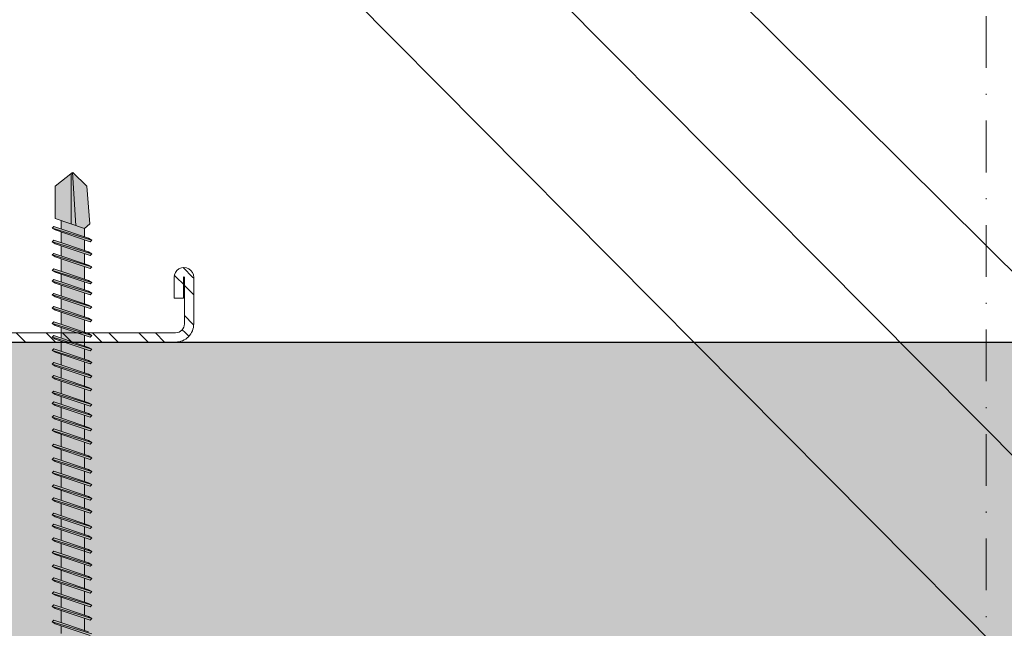
# Model space of a CAD drawing. Units: millimetres. Extents: x 124 to 6064, y 136 to 3286.
# Drawn here: x 896 to 991, y 2172 to 2231 of the extents above; entities that cross this region are included whole.
import ezdxf
from ezdxf import colors
from ezdxf.entities.mleader import LeaderData, LeaderLine
from ezdxf.enums import TextEntityAlignment as Align
from ezdxf.math import Vec2, Vec3

# ---------------------------------------------------------------- set-up
doc = ezdxf.new("R2010")
doc.units = ezdxf.units.MM
doc.linetypes.add('DASHDOT2', pattern=[0.5, 0.25, -0.125, 0, -0.125])
doc.linetypes.add('DASHED2', pattern=[0.375, 0.25, -0.125])
for name, color, linetype, lineweight in [('DLS_Kesik', 151, 'DASHED2', 5), ('DLS_Multileader', 254, 'Continuous', 0), ('DLS_Profil_C', 4, 'Continuous', 0), ('DLS_Sembol', 1, 'Continuous', 0)]:
    doc.layers.add(name, color=color, linetype=linetype, lineweight=lineweight)
doc.layers.add('LD_yalıtım', color=252, linetype='Continuous')
doc.styles.add('arial', font='arial.ttf')
doc.styles.get("Standard").update_dxf_attribs({"font": 'arial.ttf'})

# ---------------------------------------------------------------- blocks, each defined once
blk = doc.blocks.new('*U29')
at = {"linetype": 'DASHDOT2', "ltscale": 20}
blk.add_lwpolyline([(20, 0), (47.938, 0, 0.414214), (87.938, 40), (87.938, 236.536, 0.414214), (47.938, 276.536), (-39.17, 276.536, 0.414214), (-79.17, 236.536), (-79.17, 40, 0.414214), (-39.17, 0), (-20, 0)], format="xyb", dxfattribs=at)
at = {"style": 'arial', "width": 0.8}
blk.add_attdef('0', text='', height=20, dxfattribs=at).set_placement((0, 0), align=Align.MIDDLE)
blk = doc.blocks.new('_Dot')
at = {"color": 0, "linetype": 'ByBlock', "lineweight": -2}
blk.add_line((-0.5, 0), (-1, 0), dxfattribs=at)
at = {"color": 0, "linetype": 'ByBlock', "const_width": 0.5}
blk.add_lwpolyline([(-0.25, 0, 1), (0.25, 0, 1)], format="xyb", close=True, dxfattribs=at)
blk = doc.blocks.new('MUMD')
at = {"layer": 'LD_yalıtım'}
h = blk.add_hatch(color=254, dxfattribs=at)
h.dxf.hatch_style = 1
h.paths.add_polyline_path([(4117.6822, 830.3563), (4117.8158, 830.4941), (4117.815, 830.4951), (4117.3027, 830.4651), (4117.2743, 830.3817), (4117.3183, 830.3294)])
h.paths.add_polyline_path([(4117.8033, 830.5099), (4117.6822, 830.6627), (4117.3699, 830.6627), (4117.3179, 830.5099)])
h.paths.add_polyline_path([(4117.3508, 830.6067), (4117.2684, 830.6067), (4117.1927, 830.3817), (4117.2743, 830.3817)])
h.paths.add_polyline_path([(4117.1641, 830.3817), (4117.2397, 830.6067), (4117.1354, 830.6067), (4117.0597, 830.3817)])
h.paths.add_polyline_path([(4117.0311, 830.3817), (4117.1067, 830.6067), (4117.0084, 830.6067), (4116.9327, 830.3817)])
h.paths.add_polyline_path([(4116.9041, 830.3817), (4116.9797, 830.6067), (4116.8598, 830.6067), (4116.7842, 830.3817)])
h.paths.add_polyline_path([(4116.6505, 830.3817), (4116.7261, 830.6067), (4116.6272, 830.6067), (4116.6218, 830.6067), (4116.5461, 830.3817), (4116.5516, 830.3817)])
h.paths.add_polyline_path([(4116.5175, 830.3817), (4116.5931, 830.6067), (4116.4947, 830.6067), (4116.4191, 830.3817)])
h.paths.add_polyline_path([(4116.3905, 830.3817), (4116.4661, 830.6067), (4116.3462, 830.6067), (4116.2705, 830.3817)])
h.paths.add_polyline_path([(4116.2419, 830.3817), (4116.3176, 830.6067), (4116.2132, 830.6067), (4116.1375, 830.3817)])
h.paths.add_polyline_path([(4116.1089, 830.3817), (4116.1846, 830.6067), (4116.0862, 830.6067), (4116.0105, 830.3817)])
h.paths.add_polyline_path([(4115.9819, 830.3817), (4116.0576, 830.6067), (4115.9532, 830.6067), (4115.8775, 830.3817)])
h.paths.add_polyline_path([(4115.8489, 830.3817), (4115.9246, 830.6067), (4115.8262, 830.6067), (4115.7505, 830.3817)])
h.paths.add_polyline_path([(4115.7219, 830.3817), (4115.7976, 830.6067), (4115.6776, 830.6067), (4115.602, 830.3817)])
h.paths.add_polyline_path([(4115.5733, 830.3817), (4115.649, 830.6067), (4115.5726, 830.6067), (4115.4969, 830.3817)])
h.paths.add_polyline_path([(4115.4683, 830.3817), (4115.5439, 830.6067), (4115.4396, 830.6067), (4115.3639, 830.3817), (4115.3694, 830.3817)])
h.paths.add_polyline_path([(4115.3353, 830.3817), (4115.4109, 830.6067), (4115.3126, 830.6067), (4115.2369, 830.3817)])
h.paths.add_polyline_path([(4115.2083, 830.3817), (4115.2839, 830.6067), (4115.164, 830.6067), (4115.0883, 830.3817)])
h.paths.add_polyline_path([(4115.0597, 830.3817), (4115.1354, 830.6067), (4115.031, 830.6067), (4114.9554, 830.3817)])
h.paths.add_polyline_path([(4114.9267, 830.3817), (4115.0024, 830.6067), (4114.904, 830.6067), (4114.8283, 830.3817)])
h.paths.add_polyline_path([(4114.7997, 830.3815), (4114.8754, 830.6067), (4114.771, 830.6067), (4114.6953, 830.3815)])
h.paths.add_polyline_path([(4114.6667, 830.3817), (4114.7424, 830.6067), (4114.644, 830.6067), (4114.5683, 830.3817)])
h.paths.add_polyline_path([(4114.5397, 830.3817), (4114.6154, 830.6067), (4114.4954, 830.6067), (4114.4198, 830.3817)])
h.paths.add_polyline_path([(4114.3912, 830.3817), (4114.4668, 830.6067), (4114.3904, 830.6067), (4114.3147, 830.3817)])
h.paths.add_polyline_path([(4114.2861, 830.3817), (4114.3617, 830.6067), (4114.2574, 830.6067), (4114.1817, 830.3817), (4114.1872, 830.3817)])
h.paths.add_polyline_path([(4114.1531, 830.3817), (4114.2287, 830.6067), (4114.1304, 830.6067), (4114.0547, 830.3817)])
h.paths.add_polyline_path([(4114.0261, 830.3817), (4114.1017, 830.6067), (4113.9974, 830.6067), (4113.9217, 830.3817)])
h.paths.add_polyline_path([(4113.8931, 830.3817), (4113.9687, 830.6067), (4113.9196, 830.6067), (4113.8704, 830.6067), (4113.7947, 830.3817)])
h.paths.add_polyline_path([(4113.7661, 830.3817), (4113.8417, 830.6067), (4113.7374, 830.6067), (4113.6617, 830.3817)])
h.paths.add_polyline_path([(4113.6331, 830.3817), (4113.7087, 830.6067), (4113.6104, 830.6067), (4113.5347, 830.3817)])
h.paths.add_polyline_path([(4113.5061, 830.3817), (4113.5817, 830.6067), (4113.4618, 830.6067), (4113.3862, 830.3817)])
h.paths.add_polyline_path([(4113.3575, 830.3817), (4113.4332, 830.6067), (4113.3567, 830.6067), (4113.2811, 830.3817)])
h.paths.add_polyline_path([(4113.2524, 830.3817), (4113.3281, 830.6067), (4113.2238, 830.6067), (4113.1481, 830.3817), (4113.1536, 830.3817)])
h.paths.add_polyline_path([(4113.1195, 830.3817), (4113.1951, 830.6067), (4113.0967, 830.6067), (4113.0211, 830.3817)])
h.paths.add_polyline_path([(4112.9924, 830.3817), (4113.0681, 830.6067), (4112.9638, 830.6067), (4112.8881, 830.3817)])
h.paths.add_polyline_path([(4112.8595, 830.3817), (4112.9351, 830.6067), (4112.8367, 830.6067), (4112.7611, 830.3817)])
h.paths.add_polyline_path([(4112.7324, 830.3817), (4112.8081, 830.6067), (4112.712, 830.6067), (4112.712, 830.3817)])
h = blk.add_hatch(color=253, dxfattribs=at)
h.dxf.hatch_style = 1
h.paths.add_polyline_path([(4112.8451, 830.6942), (4112.8269, 830.6627), (4112.7136, 830.3257), (4112.7294, 830.3099)])
h.paths.add_polyline_path([(4112.9721, 830.6942), (4112.9539, 830.6627), (4112.8406, 830.3257), (4112.8564, 830.3099)])
h.paths.add_polyline_path([(4113.1051, 830.6942), (4113.0869, 830.6627), (4112.9736, 830.3257), (4112.9894, 830.3099)])
h.paths.add_polyline_path([(4113.2321, 830.6942), (4113.2139, 830.6627), (4113.1006, 830.3257), (4113.1164, 830.3099)])
h.paths.add_polyline_path([(4113.3651, 830.6942), (4113.3469, 830.6627), (4113.2336, 830.3257), (4113.2494, 830.3099)])
h.paths.add_polyline_path([(4113.4702, 830.6942), (4113.452, 830.6627), (4113.3387, 830.3257), (4113.3544, 830.3099)])
h.paths.add_polyline_path([(4113.6187, 830.6942), (4113.6006, 830.6627), (4113.4872, 830.3257), (4113.503, 830.3099)])
h.paths.add_polyline_path([(4113.7458, 830.6942), (4113.7276, 830.6627), (4113.6143, 830.3257), (4113.63, 830.3099)])
h.paths.add_polyline_path([(4113.8787, 830.6942), (4113.8606, 830.6627), (4113.7472, 830.3257), (4113.763, 830.3099)])
h.paths.add_polyline_path([(4114.0058, 830.6942), (4113.9876, 830.6627), (4113.8743, 830.3257), (4113.89, 830.3099)])
h.paths.add_polyline_path([(4114.1387, 830.6942), (4114.1206, 830.6627), (4114.0072, 830.3257), (4114.023, 830.3099)])
h.paths.add_polyline_path([(4114.1716, 830.3814), (4114.153, 830.3814), (4114.1343, 830.3257), (4114.15, 830.3099)])
h.paths.add_polyline_path([(4114.2658, 830.6942), (4114.2476, 830.6627), (4114.153, 830.3814), (4114.1716, 830.3814)])
h.paths.add_polyline_path([(4114.3987, 830.6942), (4114.3806, 830.6627), (4114.2672, 830.3257), (4114.283, 830.3099)])
h.paths.add_polyline_path([(4114.5038, 830.6942), (4114.4856, 830.6627), (4114.3723, 830.3257), (4114.3881, 830.3099)])
h.paths.add_polyline_path([(4114.6524, 830.6942), (4114.6342, 830.6627), (4114.5209, 830.3257), (4114.5366, 830.3099)])
h.paths.add_polyline_path([(4114.7794, 830.6942), (4114.7612, 830.6627), (4114.6479, 830.3257), (4114.6636, 830.3099)])
h.paths.add_polyline_path([(4114.9124, 830.6942), (4114.8942, 830.6627), (4114.7809, 830.3257), (4114.7966, 830.3099)])
h.paths.add_polyline_path([(4115.0394, 830.6942), (4115.0212, 830.6627), (4114.9079, 830.3257), (4114.9236, 830.3099)])
h.paths.add_polyline_path([(4115.1724, 830.6942), (4115.1542, 830.6627), (4115.0409, 830.3257), (4115.0566, 830.3099)])
h.paths.add_polyline_path([(4115.3209, 830.6942), (4115.3027, 830.6627), (4115.1894, 830.3257), (4115.2052, 830.3099)])
h.paths.add_polyline_path([(4115.4479, 830.6942), (4115.4298, 830.6627), (4115.3164, 830.3257), (4115.3322, 830.3099)])
h.paths.add_polyline_path([(4115.5809, 830.6942), (4115.5627, 830.6627), (4115.4494, 830.3257), (4115.4652, 830.3099)])
h.paths.add_polyline_path([(4115.686, 830.6942), (4115.6678, 830.6627), (4115.5545, 830.3257), (4115.5703, 830.3099)])
h.paths.add_polyline_path([(4115.8346, 830.6942), (4115.8164, 830.6627), (4115.7031, 830.3257), (4115.7188, 830.3099)])
h.paths.add_polyline_path([(4115.9616, 830.6942), (4115.9434, 830.6627), (4115.8301, 830.3257), (4115.8458, 830.3099)])
h.paths.add_polyline_path([(4116.0946, 830.6942), (4116.0764, 830.6627), (4115.9631, 830.3257), (4115.9788, 830.3099)])
h.paths.add_polyline_path([(4116.2216, 830.6942), (4116.2034, 830.6627), (4116.0901, 830.3257), (4116.1058, 830.3099)])
h.paths.add_polyline_path([(4116.3546, 830.6942), (4116.3364, 830.6627), (4116.2231, 830.3257), (4116.2388, 830.3099)])
h.paths.add_polyline_path([(4116.5031, 830.6942), (4116.4849, 830.6627), (4116.3716, 830.3257), (4116.3874, 830.3099)])
h.paths.add_polyline_path([(4116.6301, 830.6942), (4116.6119, 830.6627), (4116.4986, 830.3257), (4116.5144, 830.3099)])
h.paths.add_polyline_path([(4116.7631, 830.6942), (4116.7449, 830.6627), (4116.6316, 830.3257), (4116.6474, 830.3099)])
h.paths.add_polyline_path([(4116.8682, 830.6942), (4116.85, 830.6627), (4116.7367, 830.3257), (4116.7524, 830.3099)])
h.paths.add_polyline_path([(4117.0168, 830.6942), (4116.9986, 830.6627), (4116.8853, 830.3257), (4116.901, 830.3099)])
h.paths.add_polyline_path([(4117.1438, 830.6942), (4117.1256, 830.6627), (4117.0123, 830.3257), (4117.028, 830.3099)])
h.paths.add_polyline_path([(4117.2768, 830.6942), (4117.2586, 830.6627), (4117.1453, 830.3257), (4117.161, 830.3099)])
h = blk.add_hatch(color=253, dxfattribs=at)
h.dxf.hatch_style = 1
h.paths.add_polyline_path([(4112.8609, 830.6784), (4112.8451, 830.6942), (4112.7294, 830.3099), (4112.7476, 830.3414)])
h.paths.add_polyline_path([(4112.9879, 830.6784), (4112.9721, 830.6942), (4112.8564, 830.3099), (4112.8746, 830.3414)])
h.paths.add_polyline_path([(4113.1209, 830.6784), (4113.1051, 830.6942), (4112.9894, 830.3099), (4113.0076, 830.3414)])
h.paths.add_polyline_path([(4113.1195, 830.3817), (4113.1195, 830.3817), (4113.0211, 830.3817), (4113.0211, 830.3817)], flags=17)
h.paths.add_polyline_path([(4113.2479, 830.6784), (4113.2321, 830.6942), (4113.1164, 830.3099), (4113.1346, 830.3414)])
h.paths.add_polyline_path([(4113.3809, 830.6784), (4113.3651, 830.6942), (4113.2494, 830.3099), (4113.2676, 830.3414)])
h.paths.add_polyline_path([(4113.4859, 830.6784), (4113.4702, 830.6942), (4113.3544, 830.3099), (4113.3726, 830.3414)])
h.paths.add_polyline_path([(4113.6345, 830.6784), (4113.6187, 830.6942), (4113.503, 830.3099), (4113.5212, 830.3414)])
h.paths.add_polyline_path([(4113.6331, 830.3817), (4113.6331, 830.3817), (4113.5347, 830.3817), (4113.5347, 830.3817)], flags=17)
h.paths.add_polyline_path([(4113.7615, 830.6784), (4113.7458, 830.6942), (4113.63, 830.3099), (4113.6482, 830.3414)])
h.paths.add_polyline_path([(4113.8945, 830.6784), (4113.8787, 830.6942), (4113.763, 830.3099), (4113.7812, 830.3414)])
h.paths.add_polyline_path([(4113.8931, 830.3817), (4113.8931, 830.3817), (4113.7947, 830.3817), (4113.7947, 830.3817)], flags=17)
h.paths.add_polyline_path([(4114.0215, 830.6784), (4114.0058, 830.6942), (4113.89, 830.3099), (4113.9082, 830.3414)])
h.paths.add_polyline_path([(4114.0261, 830.3817), (4114.0261, 830.3817), (4113.9217, 830.3817), (4113.9217, 830.3817)])
h.paths.add_polyline_path([(4114.2815, 830.6784), (4114.2658, 830.6942), (4114.1716, 830.3814), (4114.1816, 830.3814)])
h.paths.add_polyline_path([(4114.4145, 830.6784), (4114.3987, 830.6942), (4114.283, 830.3099), (4114.3012, 830.3414)])
h.paths.add_polyline_path([(4114.3911, 830.3815), (4114.3912, 830.3817), (4114.3147, 830.3817), (4114.3146, 830.3815)], flags=17)
h.paths.add_polyline_path([(4114.5196, 830.6784), (4114.5038, 830.6942), (4114.3881, 830.3099), (4114.4063, 830.3414)])
h.paths.add_polyline_path([(4114.6681, 830.6784), (4114.6524, 830.6942), (4114.5366, 830.3099), (4114.5548, 830.3414)])
h.paths.add_polyline_path([(4114.6667, 830.3815), (4114.6667, 830.3817), (4114.5683, 830.3817), (4114.5683, 830.3815)], flags=17)
h.paths.add_polyline_path([(4114.7951, 830.6784), (4114.7794, 830.6942), (4114.6636, 830.3099), (4114.6818, 830.3414)])
h.paths.add_polyline_path([(4114.9281, 830.6784), (4114.9124, 830.6942), (4114.7966, 830.3099), (4114.8148, 830.3414)])
h.paths.add_polyline_path([(4115.0551, 830.6784), (4115.0394, 830.6942), (4114.9236, 830.3099), (4114.9418, 830.3414)])
h.paths.add_polyline_path([(4115.1881, 830.6784), (4115.1724, 830.6942), (4115.0566, 830.3099), (4115.0748, 830.3414)])
h.paths.add_polyline_path([(4115.3367, 830.6784), (4115.3209, 830.6942), (4115.2052, 830.3099), (4115.2234, 830.3414)])
h.paths.add_polyline_path([(4115.4637, 830.6784), (4115.4479, 830.6942), (4115.3322, 830.3099), (4115.3504, 830.3414)])
h.paths.add_polyline_path([(4115.5967, 830.6784), (4115.5809, 830.6942), (4115.4652, 830.3099), (4115.4834, 830.3414)])
h.paths.add_polyline_path([(4115.5733, 830.3816), (4115.5733, 830.3817), (4115.4969, 830.3817), (4115.4969, 830.3816)], flags=17)
h.paths.add_polyline_path([(4115.7018, 830.6784), (4115.686, 830.6942), (4115.5703, 830.3099), (4115.5884, 830.3414)])
h.paths.add_polyline_path([(4115.8503, 830.6784), (4115.8346, 830.6942), (4115.7188, 830.3099), (4115.737, 830.3414)])
h.paths.add_polyline_path([(4115.9773, 830.6784), (4115.9616, 830.6942), (4115.8458, 830.3099), (4115.864, 830.3414)])
h.paths.add_polyline_path([(4116.1103, 830.6784), (4116.0946, 830.6942), (4115.9788, 830.3099), (4115.997, 830.3414)])
h.paths.add_polyline_path([(4116.2373, 830.6784), (4116.2216, 830.6942), (4116.1058, 830.3099), (4116.124, 830.3414)])
h.paths.add_polyline_path([(4116.3703, 830.6784), (4116.3546, 830.6942), (4116.2388, 830.3099), (4116.257, 830.3414)])
h.paths.add_polyline_path([(4116.5189, 830.6784), (4116.5031, 830.6942), (4116.3874, 830.3099), (4116.4056, 830.3414)])
h.paths.add_polyline_path([(4116.6459, 830.6784), (4116.6301, 830.6942), (4116.5144, 830.3099), (4116.5326, 830.3414)])
h.paths.add_polyline_path([(4116.7789, 830.6784), (4116.7631, 830.6942), (4116.6474, 830.3099), (4116.6656, 830.3414)])
h.paths.add_polyline_path([(4116.8839, 830.6784), (4116.8682, 830.6942), (4116.7524, 830.3099), (4116.7706, 830.3414)])
h.paths.add_polyline_path([(4117.0325, 830.6784), (4117.0168, 830.6942), (4116.901, 830.3099), (4116.9192, 830.3414)])
h.paths.add_polyline_path([(4117.1595, 830.6784), (4117.1438, 830.6942), (4117.028, 830.3099), (4117.0462, 830.3414)])
h.paths.add_polyline_path([(4117.2925, 830.6784), (4117.2768, 830.6942), (4117.161, 830.3099), (4117.1792, 830.3414)])
h = blk.add_hatch(color=253, dxfattribs=at)
h.dxf.hatch_style = 1
h.paths.add_polyline_path([(4114.1304, 830.6067), (4114.1124, 830.6067), (4114.0445, 830.3814), (4114.0546, 830.3814)])
h.paths.add_polyline_path([(4114.1545, 830.6784), (4114.1387, 830.6942), (4114.1124, 830.6067), (4114.1304, 830.6067)])
h.paths.add_polyline_path([(4114.0546, 830.3814), (4114.0445, 830.3814), (4114.023, 830.3099), (4114.0412, 830.3414)])
h = blk.add_hatch(color=253, dxfattribs=at)
h.dxf.hatch_style = 1
h.paths.add_polyline_path([(4114.2815, 830.6784), (4114.2658, 830.6942), (4114.15, 830.3099), (4114.1682, 830.3414)])
h = blk.add_hatch(color=254, dxfattribs=at)
h.dxf.hatch_style = 1
h.paths.add_polyline_path([(4116.6791, 830.3817), (4116.7555, 830.3817), (4116.8312, 830.6067), (4116.7547, 830.6067)])
h = blk.add_hatch(color=253, dxfattribs=at)
h.dxf.hatch_style = 1
h.paths.add_polyline_path([(4117.815, 830.4951), (4117.8033, 830.5099), (4117.3179, 830.5099), (4117.3027, 830.4651)])
at = {"lineweight": 9}
for p, q in [((4113.3387, 830.3257), (4113.452, 830.6627)), ((4113.3544, 830.3099), (4113.4702, 830.6942)), ((4113.3726, 830.3414), (4113.4859, 830.6784)), ((4113.4702, 830.6942), (4113.452, 830.6627)), ((4113.4859, 830.6784), (4113.4702, 830.6942)), ((4113.4872, 830.3257), (4113.6006, 830.6627)), ((4113.503, 830.3099), (4113.6187, 830.6942)), ((4113.5212, 830.3414), (4113.6345, 830.6784)), ((4113.6187, 830.6942), (4113.6006, 830.6627)), ((4113.6143, 830.3257), (4113.7276, 830.6627)), ((4113.6345, 830.6784), (4113.6187, 830.6942)), ((4113.63, 830.3099), (4113.7458, 830.6942)), ((4113.63, 830.3099), (4113.7458, 830.6942)), ((4113.6482, 830.3414), (4113.7615, 830.6784)), ((4113.7458, 830.6942), (4113.7276, 830.6627)), ((4113.7615, 830.6784), (4113.7458, 830.6942)), ((4113.7472, 830.3257), (4113.8606, 830.6627)), ((4113.763, 830.3099), (4113.8787, 830.6942)), ((4113.7812, 830.3414), (4113.8945, 830.6784)), ((4113.8787, 830.6942), (4113.8606, 830.6627)), ((4113.8743, 830.3257), (4113.9876, 830.6627)), ((4113.8945, 830.6784), (4113.8787, 830.6942)), ((4113.89, 830.3099), (4114.0058, 830.6942)), ((4113.9082, 830.3414), (4114.0215, 830.6784)), ((4114.0058, 830.6942), (4113.9876, 830.6627)), ((4114.0215, 830.6784), (4114.0058, 830.6942)), ((4114.0072, 830.3257), (4114.1206, 830.6627)), ((4114.0072, 830.3257), (4114.1206, 830.6627)), ((4114.023, 830.3099), (4114.1387, 830.6942)), ((4114.023, 830.3099), (4114.1387, 830.6942)), ((4114.0412, 830.3414), (4114.1545, 830.6784)), ((4114.0412, 830.3414), (4114.1545, 830.6784)), ((4114.1387, 830.6942), (4114.1206, 830.6627)), ((4114.1387, 830.6942), (4114.1206, 830.6627)), ((4114.1343, 830.3257), (4114.2476, 830.6627)), ((4114.1545, 830.6784), (4114.1387, 830.6942)), ((4114.1545, 830.6784), (4114.1387, 830.6942)), ((4114.15, 830.3099), (4114.2658, 830.6942)), ((4114.1682, 830.3414), (4114.2815, 830.6784)), ((4114.2658, 830.6942), (4114.2476, 830.6627)), ((4114.2815, 830.6784), (4114.2658, 830.6942)), ((4114.2672, 830.3257), (4114.3806, 830.6627)), ((4114.283, 830.3099), (4114.3987, 830.6942)), ((4114.3012, 830.3414), (4114.4145, 830.6784)), ((4114.3723, 830.3257), (4114.4856, 830.6627)), ((4114.3987, 830.6942), (4114.3806, 830.6627)), ((4114.3881, 830.3099), (4114.5038, 830.6942)), ((4114.4145, 830.6784), (4114.3987, 830.6942)), ((4114.4063, 830.3414), (4114.5196, 830.6784)), ((4114.5038, 830.6942), (4114.4856, 830.6627)), ((4114.5196, 830.6784), (4114.5038, 830.6942)), ((4114.5209, 830.3257), (4114.6342, 830.6627)), ((4114.5366, 830.3099), (4114.6524, 830.6942)), ((4114.5548, 830.3414), (4114.6681, 830.6784)), ((4114.6524, 830.6942), (4114.6342, 830.6627)), ((4114.6479, 830.3257), (4114.7612, 830.6627)), ((4114.6681, 830.6784), (4114.6524, 830.6942)), ((4114.6636, 830.3099), (4114.7794, 830.6942)), ((4114.6636, 830.3099), (4114.7794, 830.6942)), ((4114.6818, 830.3414), (4114.7951, 830.6784)), ((4114.7794, 830.6942), (4114.7612, 830.6627)), ((4114.7951, 830.6784), (4114.7794, 830.6942)), ((4114.7809, 830.3257), (4114.8942, 830.6627)), ((4114.7966, 830.3099), (4114.9124, 830.6942)), ((4114.8148, 830.3414), (4114.9281, 830.6784)), ((4114.9124, 830.6942), (4114.8942, 830.6627)), ((4114.9079, 830.3257), (4115.0212, 830.6627)), ((4114.9281, 830.6784), (4114.9124, 830.6942)), ((4114.9236, 830.3099), (4115.0394, 830.6942)), ((4114.9418, 830.3414), (4115.0551, 830.6784)), ((4115.0394, 830.6942), (4115.0212, 830.6627)), ((4115.0551, 830.6784), (4115.0394, 830.6942)), ((4115.0409, 830.3257), (4115.1542, 830.6627)), ((4115.0566, 830.3099), (4115.1724, 830.6942)), ((4115.0748, 830.3414), (4115.1881, 830.6784)), ((4115.1724, 830.6942), (4115.1542, 830.6627)), ((4115.1881, 830.6784), (4115.1724, 830.6942)), ((4115.1894, 830.3257), (4115.3027, 830.6627)), ((4115.2052, 830.3099), (4115.3209, 830.6942)), ((4115.2234, 830.3414), (4115.3367, 830.6784)), ((4115.3209, 830.6942), (4115.3027, 830.6627)), ((4115.3164, 830.3257), (4115.4298, 830.6627)), ((4115.3367, 830.6784), (4115.3209, 830.6942)), ((4115.3322, 830.3099), (4115.4479, 830.6942)), ((4115.3504, 830.3414), (4115.4637, 830.6784)), ((4115.4479, 830.6942), (4115.4298, 830.6627)), ((4115.4637, 830.6784), (4115.4479, 830.6942)), ((4115.4494, 830.3257), (4115.5627, 830.6627)), ((4115.4652, 830.3099), (4115.5809, 830.6942)), ((4115.4834, 830.3414), (4115.5967, 830.6784)), ((4115.5545, 830.3257), (4115.6678, 830.6627)), ((4115.5809, 830.6942), (4115.5627, 830.6627)), ((4115.5703, 830.3099), (4115.686, 830.6942)), ((4115.5967, 830.6784), (4115.5809, 830.6942)), ((4115.5884, 830.3414), (4115.7018, 830.6784)), ((4115.686, 830.6942), (4115.6678, 830.6627)), ((4115.7018, 830.6784), (4115.686, 830.6942)), ((4115.7031, 830.3257), (4115.8164, 830.6627)), ((4115.7188, 830.3099), (4115.8346, 830.6942)), ((4115.737, 830.3414), (4115.8503, 830.6784)), ((4115.8346, 830.6942), (4115.8164, 830.6627)), ((4115.8301, 830.3257), (4115.9434, 830.6627)), ((4115.8503, 830.6784), (4115.8346, 830.6942)), ((4115.8458, 830.3099), (4115.9616, 830.6942)), ((4115.8458, 830.3099), (4115.9616, 830.6942)), ((4115.864, 830.3414), (4115.9773, 830.6784)), ((4115.9616, 830.6942), (4115.9434, 830.6627)), ((4115.9773, 830.6784), (4115.9616, 830.6942)), ((4115.9631, 830.3257), (4116.0764, 830.6627)), ((4115.9788, 830.3099), (4116.0946, 830.6942)), ((4115.997, 830.3414), (4116.1103, 830.6784)), ((4116.0946, 830.6942), (4116.0764, 830.6627)), ((4116.0901, 830.3257), (4116.2034, 830.6627)), ((4116.1103, 830.6784), (4116.0946, 830.6942)), ((4116.1058, 830.3099), (4116.2216, 830.6942)), ((4116.124, 830.3414), (4116.2373, 830.6784)), ((4116.2216, 830.6942), (4116.2034, 830.6627)), ((4116.2373, 830.6784), (4116.2216, 830.6942)), ((4116.2231, 830.3257), (4116.3364, 830.6627)), ((4116.2388, 830.3099), (4116.3546, 830.6942)), ((4116.257, 830.3414), (4116.3703, 830.6784)), ((4116.3546, 830.6942), (4116.3364, 830.6627)), ((4116.3703, 830.6784), (4116.3546, 830.6942)), ((4116.3716, 830.3257), (4116.4849, 830.6627)), ((4116.3874, 830.3099), (4116.5031, 830.6942)), ((4116.4056, 830.3414), (4116.5189, 830.6784)), ((4116.5031, 830.6942), (4116.4849, 830.6627)), ((4116.4986, 830.3257), (4116.6119, 830.6627)), ((4116.5189, 830.6784), (4116.5031, 830.6942)), ((4116.5144, 830.3099), (4116.6301, 830.6942)), ((4116.5326, 830.3414), (4116.6459, 830.6784)), ((4116.6301, 830.6942), (4116.6119, 830.6627)), ((4116.6459, 830.6784), (4116.6301, 830.6942)), ((4116.6316, 830.3257), (4116.7449, 830.6627)), ((4116.6474, 830.3099), (4116.7631, 830.6942)), ((4116.6656, 830.3414), (4116.7789, 830.6784)), ((4116.7367, 830.3257), (4116.85, 830.6627)), ((4116.7631, 830.6942), (4116.7449, 830.6627)), ((4116.7524, 830.3099), (4116.8682, 830.6942)), ((4116.7789, 830.6784), (4116.7631, 830.6942)), ((4116.7706, 830.3414), (4116.8839, 830.6784)), ((4116.8682, 830.6942), (4116.85, 830.6627)), ((4116.8839, 830.6784), (4116.8682, 830.6942)), ((4116.8853, 830.3257), (4116.9986, 830.6627)), ((4116.901, 830.3099), (4117.0168, 830.6942)), ((4116.9192, 830.3414), (4117.0325, 830.6784)), ((4117.0168, 830.6942), (4116.9986, 830.6627)), ((4117.0123, 830.3257), (4117.1256, 830.6627)), ((4117.0325, 830.6784), (4117.0168, 830.6942)), ((4117.028, 830.3099), (4117.1438, 830.6942)), ((4117.028, 830.3099), (4117.1438, 830.6942)), ((4117.0462, 830.3414), (4117.1595, 830.6784)), ((4117.1438, 830.6942), (4117.1256, 830.6627)), ((4117.1595, 830.6784), (4117.1438, 830.6942)), ((4117.1453, 830.3257), (4117.2586, 830.6627)), ((4117.161, 830.3099), (4117.2768, 830.6942)), ((4117.1792, 830.3414), (4117.2925, 830.6784)), ((4117.2768, 830.6942), (4117.2586, 830.6627)), ((4117.2743, 830.3817), (4117.3699, 830.6627)), ((4117.2925, 830.6784), (4117.2768, 830.6942)), ((4113.3567, 830.6067), (4113.4332, 830.6067)), ((4113.3567, 830.6067), (4113.4332, 830.6067)), ((4113.4618, 830.6067), (4113.5817, 830.6067)), ((4113.4618, 830.6067), (4113.5817, 830.6067)), ((4113.6104, 830.6067), (4113.7087, 830.6067)), ((4113.6104, 830.6067), (4113.7087, 830.6067)), ((4113.7374, 830.6067), (4113.8417, 830.6067)), ((4113.8704, 830.6067), (4113.9532, 830.6067)), ((4113.8704, 830.6067), (4113.9687, 830.6067)), ((4113.9196, 830.6067), (4113.9687, 830.6067)), ((4113.9974, 830.6067), (4114.1017, 830.6067)), ((4113.9974, 830.6067), (4114.1017, 830.6067)), ((4113.9974, 830.6067), (4114.1017, 830.6067)), ((4114.1304, 830.6067), (4114.2287, 830.6067)), ((4114.1304, 830.6067), (4114.2287, 830.6067)), ((4114.2574, 830.6067), (4114.3617, 830.6067)), ((4114.2574, 830.6067), (4114.2629, 830.6067)), ((4114.2629, 830.6067), (4114.3617, 830.6067)), ((4114.3904, 830.6067), (4114.4668, 830.6067)), ((4114.3904, 830.6067), (4114.4668, 830.6067)), ((4114.4954, 830.6067), (4114.6154, 830.6067)), ((4114.4954, 830.6067), (4114.6154, 830.6067)), ((4114.644, 830.6067), (4114.7424, 830.6067)), ((4114.644, 830.6067), (4114.7424, 830.6067)), ((4114.771, 830.6067), (4114.8754, 830.6067)), ((4114.904, 830.6067), (4115.0024, 830.6067)), ((4114.904, 830.6067), (4115.0024, 830.6067)), ((4115.031, 830.6067), (4115.1354, 830.6067)), ((4115.031, 830.6067), (4115.1354, 830.6067)), ((4115.164, 830.6067), (4115.2839, 830.6067)), ((4115.164, 830.6067), (4115.2839, 830.6067)), ((4115.3126, 830.6067), (4115.4109, 830.6067)), ((4115.3126, 830.6067), (4115.4109, 830.6067)), ((4115.4396, 830.6067), (4115.5439, 830.6067)), ((4115.4396, 830.6067), (4115.445, 830.6067)), ((4115.445, 830.6067), (4115.5439, 830.6067)), ((4115.5726, 830.6067), (4115.649, 830.6067)), ((4115.5726, 830.6067), (4115.649, 830.6067)), ((4115.6776, 830.6067), (4115.7976, 830.6067)), ((4115.6776, 830.6067), (4115.7976, 830.6067)), ((4115.8262, 830.6067), (4115.9246, 830.6067)), ((4115.8262, 830.6067), (4115.9246, 830.6067)), ((4115.9532, 830.6067), (4116.0576, 830.6067)), ((4116.0862, 830.6067), (4116.1846, 830.6067)), ((4116.2132, 830.6067), (4116.3176, 830.6067)), ((4116.3462, 830.6067), (4116.4661, 830.6067)), ((4116.4947, 830.6067), (4116.5931, 830.6067)), ((4116.6218, 830.6067), (4116.6272, 830.6067)), ((4116.6272, 830.6067), (4116.7261, 830.6067)), ((4116.7547, 830.6067), (4116.8312, 830.6067)), ((4116.8598, 830.6067), (4116.9797, 830.6067)), ((4117.0084, 830.6067), (4117.1067, 830.6067)), ((4117.1354, 830.6067), (4117.2397, 830.6067)), ((4117.2684, 830.6067), (4117.3508, 830.6067)), ((4117.815, 830.4951), (4117.3027, 830.4651)), ((4117.3179, 830.5099), (4117.8033, 830.5099)), ((4113.3862, 830.3817), (4113.5061, 830.3817)), ((4113.3862, 830.3817), (4113.5061, 830.3817)), ((4113.5347, 830.3817), (4113.6331, 830.3817)), ((4113.5347, 830.3817), (4113.6331, 830.3817)), ((4113.6617, 830.3817), (4113.7661, 830.3817)), ((4113.7947, 830.3817), (4113.8931, 830.3817)), ((4113.7947, 830.3817), (4113.8931, 830.3817)), ((4113.9216, 830.3814), (4114.026, 830.3814)), ((4113.9217, 830.3817), (4114.0261, 830.3817)), ((4113.9217, 830.3817), (4114.0261, 830.3817)), ((4114.0546, 830.3814), (4114.1716, 830.3814)), ((4114.0547, 830.3817), (4114.1531, 830.3817)), ((4114.1816, 830.3814), (4114.286, 830.3814)), ((4114.1817, 830.3817), (4114.1872, 830.3817)), ((4114.1872, 830.3817), (4114.2861, 830.3817)), ((4114.3146, 830.3815), (4114.3911, 830.3815)), ((4114.3147, 830.3817), (4114.3912, 830.3817)), ((4114.4197, 830.3815), (4114.5396, 830.3815)), ((4114.4198, 830.3817), (4114.5397, 830.3817)), ((4114.5683, 830.3817), (4114.6667, 830.3817)), ((4114.5683, 830.3815), (4114.6667, 830.3815)), ((4114.6953, 830.3815), (4114.7997, 830.3815)), ((4114.8283, 830.3817), (4114.9267, 830.3817)), ((4114.8283, 830.3815), (4114.9267, 830.3815)), ((4114.9553, 830.3815), (4115.0597, 830.3816)), ((4114.9554, 830.3817), (4115.0597, 830.3817)), ((4115.0883, 830.3817), (4115.2083, 830.3817)), ((4115.0883, 830.3816), (4115.2082, 830.3816)), ((4115.2369, 830.3817), (4115.3353, 830.3817)), ((4115.2369, 830.3816), (4115.3352, 830.3816)), ((4115.3639, 830.3817), (4115.3694, 830.3817)), ((4115.3639, 830.3816), (4115.4682, 830.3816)), ((4115.3694, 830.3817), (4115.4683, 830.3817)), ((4115.4969, 830.3817), (4115.5733, 830.3817)), ((4115.4969, 830.3816), (4115.5733, 830.3816)), ((4115.602, 830.3817), (4115.7219, 830.3817)), ((4115.602, 830.3816), (4115.7219, 830.3816)), ((4115.7505, 830.3816), (4115.8489, 830.3817)), ((4115.7505, 830.3817), (4115.8489, 830.3817)), ((4115.8775, 830.3817), (4115.9819, 830.3817)), ((4116.0105, 830.3817), (4116.1089, 830.3817)), ((4116.1375, 830.3817), (4116.2419, 830.3817)), ((4116.2705, 830.3817), (4116.3905, 830.3817)), ((4116.4191, 830.3817), (4116.5175, 830.3817)), ((4116.5461, 830.3817), (4116.5516, 830.3817)), ((4116.5516, 830.3817), (4116.6505, 830.3817)), ((4116.6791, 830.3817), (4116.7555, 830.3817)), ((4116.7842, 830.3817), (4116.9041, 830.3817)), ((4116.9327, 830.3817), (4117.0311, 830.3817)), ((4117.0597, 830.3817), (4117.1641, 830.3817)), ((4117.1927, 830.3817), (4117.2743, 830.3817)), ((4117.3183, 830.3294), (4117.2743, 830.3817)), ((4113.503, 830.3099), (4113.4872, 830.3257)), ((4113.503, 830.3099), (4113.5212, 830.3414)), ((4113.63, 830.3099), (4113.6143, 830.3257)), ((4113.6482, 830.3414), (4113.63, 830.3099)), ((4113.763, 830.3099), (4113.7472, 830.3257)), ((4113.763, 830.3099), (4113.7812, 830.3414)), ((4113.89, 830.3099), (4113.8743, 830.3257)), ((4113.9082, 830.3414), (4113.89, 830.3099)), ((4114.023, 830.3099), (4114.0072, 830.3257)), ((4114.023, 830.3099), (4114.0072, 830.3257)), ((4114.023, 830.3099), (4114.0412, 830.3414)), ((4114.0412, 830.3414), (4114.023, 830.3099)), ((4114.15, 830.3099), (4114.1343, 830.3257)), ((4114.1682, 830.3414), (4114.15, 830.3099)), ((4114.283, 830.3099), (4114.2672, 830.3257)), ((4114.3012, 830.3414), (4114.283, 830.3099)), ((4114.3881, 830.3099), (4114.3723, 830.3257)), ((4114.4063, 830.3414), (4114.3881, 830.3099)), ((4114.5366, 830.3099), (4114.5209, 830.3257)), ((4114.5366, 830.3099), (4114.5548, 830.3414)), ((4114.6636, 830.3099), (4114.6479, 830.3257)), ((4114.6818, 830.3414), (4114.6636, 830.3099)), ((4114.7966, 830.3099), (4114.7809, 830.3257)), ((4114.7966, 830.3099), (4114.8148, 830.3414)), ((4114.9236, 830.3099), (4114.9079, 830.3257)), ((4114.9418, 830.3414), (4114.9236, 830.3099)), ((4115.0566, 830.3099), (4115.0409, 830.3257)), ((4115.0748, 830.3414), (4115.0566, 830.3099)), ((4115.2052, 830.3099), (4115.1894, 830.3257)), ((4115.2052, 830.3099), (4115.2234, 830.3414)), ((4115.3322, 830.3099), (4115.3164, 830.3257)), ((4115.3504, 830.3414), (4115.3322, 830.3099)), ((4115.4652, 830.3099), (4115.4494, 830.3257)), ((4115.4834, 830.3414), (4115.4652, 830.3099)), ((4115.5703, 830.3099), (4115.5545, 830.3257)), ((4115.5884, 830.3414), (4115.5703, 830.3099)), ((4115.7188, 830.3099), (4115.7031, 830.3257)), ((4115.7188, 830.3099), (4115.737, 830.3414)), ((4115.8458, 830.3099), (4115.8301, 830.3257)), ((4115.864, 830.3414), (4115.8458, 830.3099)), ((4115.9788, 830.3099), (4115.9631, 830.3257)), ((4115.9788, 830.3099), (4115.997, 830.3414)), ((4116.1058, 830.3099), (4116.0901, 830.3257)), ((4116.124, 830.3414), (4116.1058, 830.3099)), ((4116.2388, 830.3099), (4116.2231, 830.3257)), ((4116.257, 830.3414), (4116.2388, 830.3099)), ((4116.3874, 830.3099), (4116.3716, 830.3257)), ((4116.3874, 830.3099), (4116.4056, 830.3414)), ((4116.5144, 830.3099), (4116.4986, 830.3257)), ((4116.5326, 830.3414), (4116.5144, 830.3099)), ((4116.6474, 830.3099), (4116.6316, 830.3257)), ((4116.6656, 830.3414), (4116.6474, 830.3099)), ((4116.7524, 830.3099), (4116.7367, 830.3257)), ((4116.7706, 830.3414), (4116.7524, 830.3099)), ((4116.901, 830.3099), (4116.8853, 830.3257)), ((4116.901, 830.3099), (4116.9192, 830.3414)), ((4117.028, 830.3099), (4117.0123, 830.3257)), ((4117.0462, 830.3414), (4117.028, 830.3099)), ((4117.161, 830.3099), (4117.1453, 830.3257)), ((4117.1792, 830.3414), (4117.161, 830.3099))]:
    blk.add_line(p, q, dxfattribs=at)
for points in [[(4117.3699, 830.6627), (4117.6822, 830.6627), (4117.815, 830.4951)], [(4117.3183, 830.3294), (4117.6822, 830.3563), (4117.815, 830.4932)]]:
    blk.add_lwpolyline(points, dxfattribs=at)
blk = doc.blocks.new('eps')
at = {"layer": 'LD_yalıtım'}
h = blk.add_hatch(dxfattribs=at)
h.set_pattern_fill('HONEY', color=253)
h.set_pattern_definition([(0, (-35392.8643, -8841.7714), (4.7625, 2.74963064), [3.175, -6.35]), (120, (-35392.8643, -8841.7714), (-4.76249999, 2.74963066), [3.175, -6.35]), (60, (-35392.8643, -8841.7714), (1e-08, 5.4992613), [-6.35, 3.175])])
h.paths.add_polyline_path([(1437.174, -1085.29), (110.628, -1085.29), (110.628, -1035.29), (1437.174, -1035.29)])
at = {"layer": 'LD_yalıtım', "color": 253}
blk.add_lwpolyline([(1437.174, -1085.29), (110.628, -1085.29), (110.628, -1035.29), (1437.174, -1035.29)], close=True, dxfattribs=at)
blk = doc.blocks.new('DLS_Profil_Boardex_DCC75')
h = blk.add_hatch()
h.set_pattern_fill('ACET-2D-STEEL', color=256, angle=-0.05614)
h.set_pattern_definition([(44.94386, (-1092.081, 4170.0244), (-2.2428633, 2.2472626), []), (44.94386, (-1092.0794, 4171.612), (-2.2428633, 2.2472626), [])])
edge = h.paths.add_edge_path()
edge.add_line((-45.084, -26.953), (-43.084, -26.951))
edge.add_arc((-43.083, -27.901), 0.95, -89.94386, 90.05614, ccw=False)
edge.add_line((-43.082, -28.851), (-47.582, -28.855))
edge.add_arc((-47.583, -27.105), 1.75, 180.05614, 270.05614, ccw=False)
edge.add_line((-49.333, -27.107), (-49.332, -0.607))
edge.add_arc((-47.582, -0.605), 1.75, 90.05614, 180.05614, ccw=False)
edge.add_line((-47.583, 1.145), (-40.805, 1.151))
edge.add_arc((-40.803, -0.599), 1.75, 45.05614, 90.05614, ccw=False)
edge.add_line((-39.567, 0.64), (-39.099, 0.173))
edge.add_arc((-38.569, 0.704), 0.75, 225.05614, 270.05614)
edge.add_line((-38.568, -0.046), (13.904, -0.327))
edge.add_arc((13.903, 0.423), 0.75, 270.05614, 315.05614)
edge.add_line((14.434, -0.107), (14.901, 0.361))
edge.add_arc((16.14, -0.875), 1.75, 90.05614, 135.05614, ccw=False)
edge.add_line((16.138, 0.875), (22.917, 0.881))
edge.add_arc((22.919, -0.869), 1.75, 0.05614, 90.05614, ccw=False)
edge.add_line((24.669, -0.867), (24.665, -42.367))
edge.add_arc((22.915, -42.369), 1.75, -89.94386, 0.05614, ccw=False)
edge.add_line((22.917, -44.119), (18.417, -44.123))
edge.add_arc((18.416, -43.173), 0.95, 90.05614, 270.05614, ccw=False)
edge.add_line((18.415, -42.223), (20.415, -42.221))
edge.add_line((20.415, -42.221), (20.416, -43.109))
edge.add_line((20.416, -43.109), (20.416, -43.121))
edge.add_line((20.416, -43.121), (18.416, -43.123))
edge.add_arc((18.416, -43.173), 0.05, 90.05614, 270.05614)
edge.add_line((18.416, -43.223), (22.916, -43.219))
edge.add_arc((22.915, -42.369), 0.85, 270.05614, 360.05614)
edge.add_line((23.765, -42.368), (23.769, -0.868))
edge.add_arc((22.919, -0.869), 0.85, 0.05614, 90.05614)
edge.add_line((22.918, -0.019), (16.139, -0.025))
edge.add_arc((16.14, -0.875), 0.85, 90.05614, 135.05614)
edge.add_line((15.538, -0.275), (15.071, -0.743))
edge.add_arc((13.903, 0.423), 1.65, 270.05614, 315.05614, ccw=False)
edge.add_line((13.905, -1.227), (-38.567, -0.946))
edge.add_arc((-38.569, 0.704), 1.65, 225.05614, 270.05614, ccw=False)
edge.add_line((-39.734, -0.464), (-40.203, 0.003))
edge.add_arc((-40.803, -0.599), 0.85, 45.05614, 90.05614)
edge.add_line((-40.804, 0.251), (-47.583, 0.245))
edge.add_arc((-47.582, -0.605), 0.85, 90.05614, 180.05614)
edge.add_line((-48.432, -0.606), (-48.433, -27.106))
edge.add_arc((-47.583, -27.105), 0.85, 180.05614, 270.05614)
edge.add_line((-47.583, -27.955), (-43.083, -27.951))
edge.add_arc((-43.083, -27.901), 0.05, 270.05614, 450.05614)
edge.add_line((-43.083, -27.851), (-45.083, -27.853))
edge.add_line((-45.083, -27.853), (-45.084, -26.953))
blk.add_lwpolyline([(-48.432, -0.606), (-48.433, -27.106, 0.414214), (-47.583, -27.955), (-43.083, -27.951, 1), (-43.083, -27.851), (-45.083, -27.853), (-45.084, -26.953), (-43.084, -26.951, -1), (-43.082, -28.851), (-47.582, -28.855, -0.414214), (-49.333, -27.107), (-49.332, -0.607, -0.414214)], format="xyb")

msp = doc.modelspace()

# ---------------------------------------------------------------- linework, layer by layer
at = {"layer": 'DLS_Kesik', "ltscale": 50}
msp.add_line((242.088, 2200.086), (1554.004, 2200.086), dxfattribs=at)

# ---------------------------------------------------------------- block references
msp.add_blockref('eps', (124.288, 3235.376))
at = {"layer": 'DLS_Profil_C', "rotation": 90.00000000000001}
msp.add_blockref('DLS_Profil_Boardex_DCC75', (884.117, 2249.417), dxfattribs=at)
at = {"layer": 'DLS_Sembol'}
msp.add_blockref('*U29', (901.726, 2105.788), dxfattribs=at)
at = {"layer": 'LD_yalıtım', "xscale": 10, "yscale": 10, "zscale": 10, "rotation": 90}
msp.add_blockref('MUMD', (9206.203, -38961.667), dxfattribs=at)

# ---------------------------------------------------------------- leaders
at = {"layer": 'DLS_Multileader'}
ml = msp.add_multileader_mtext('Standard', dxfattribs=at)
ml.set_content('\\A1;BoardeX matkap uçlu vida (30 mm) {\\H0.7x;\\S(1)^ ;}', color=256)
ml.set_leader_properties(color=256)
ml.set_arrow_properties(name='DOT')
ml.build(insert=Vec2(0, 0))
ml.multileader.update_dxf_attribs({"dogleg_length": 20, "arrow_head_size": 6})
ctx = ml.context
ctx.base_point, ctx.char_height, ctx.arrow_head_size, ctx.landing_gap_size, ctx.plane_origin = Vec3(1092.907, 2126.811), 12, 6, 10, Vec3(979.097, 2220.622)
notes = []
notes.append((ctx, [(0, (1, 1, 0), (1072.907, 2126.811), (1, 0), 20, [(0, [(922.655, 2275.899)], 0, [])])]))
ctx.mtext.insert, ctx.mtext.flow_direction = Vec3(1102.907, 2134.575), 5
ml = msp.add_multileader_mtext('Standard', dxfattribs=at)
ml.set_content('\\A1;BoardeX (12,5 mm)', color=256)
ml.set_leader_properties(color=256)
ml.set_arrow_properties(name='DOT')
ml.build(insert=Vec2(0, 0))
ml.multileader.update_dxf_attribs({"dogleg_length": 20, "arrow_head_size": 6})
ctx = ml.context
ctx.base_point, ctx.char_height, ctx.arrow_head_size, ctx.landing_gap_size, ctx.plane_origin = Vec3(640.162, 2105.95), 12, 6, 10, Vec3(526.352, 2199.761)
notes.append((ctx, [(0, (1, 1, 0), (620.162, 2105.95), (1, 0), 20, [(0, [(452.354, 2272.92)], 0, [])])]))
ctx.mtext.insert, ctx.mtext.width, ctx.mtext.flow_direction = Vec3(650.162, 2113.714), 279.38472, 5
ml = msp.add_multileader_mtext('Standard', dxfattribs=at)
ml.set_content('\\A1;BoardeX DCC75 profili (45x74x30;0,9 mm)', color=256)
ml.set_leader_properties(color=256)
ml.set_arrow_properties(name='DOT')
ml.build(insert=Vec2(0, 0))
ml.multileader.update_dxf_attribs({"dogleg_length": 20, "arrow_head_size": 6})
ctx = ml.context
ctx.base_point, ctx.char_height, ctx.arrow_head_size, ctx.landing_gap_size, ctx.plane_origin = Vec3(1092.907, 2107.811), 12, 6, 10, Vec3(979.097, 2201.622)
notes.append((ctx, [(0, (1, 1, 0), (1072.907, 2107.811), (1, 0), 20, [(0, [(916.284, 2265.573)], 0, [])])]))
ctx.mtext.insert, ctx.mtext.flow_direction = Vec3(1102.907, 2115.575), 5
ml = msp.add_multileader_mtext('Standard', dxfattribs=at)
ml.set_content('\\A1;BoardeX Matkap Uçlu Vida {\\H0.7x;\\S(4)^ ;} ', color=256)
ml.set_leader_properties(color=256)
ml.set_arrow_properties(name='DOT')
ml.build(insert=Vec2(0, 0))
ml.multileader.update_dxf_attribs({"dogleg_length": 20, "arrow_head_size": 6})
ctx = ml.context
ctx.base_point, ctx.char_height, ctx.arrow_head_size, ctx.landing_gap_size, ctx.plane_origin = Vec3(1092.907, 2087.811), 12, 6, 10, Vec3(979.097, 2181.622)
notes.append((ctx, [(0, (1, 1, 0), (1072.907, 2087.811), (1, 0), 20, [(0, [(911.413, 2250.366)], 0, [])])]))
ctx.mtext.insert, ctx.mtext.flow_direction = Vec3(1102.907, 2095.477), 5
for ctx, leaders in notes:
    for number, flags, end, landing, length, lines in leaders:
        leader = LeaderData()
        leader.index, (leader.has_last_leader_line, leader.has_dogleg_vector, leader.attachment_direction) = number, flags
        leader.last_leader_point, leader.dogleg_vector, leader.dogleg_length = Vec3(end), Vec3(landing), length
        for number, points, colour, breaks in lines:
            line = LeaderLine()
            line.index, line.vertices, line.color, line.breaks = number, Vec3.list(points), colors.encode_raw_color(colour), breaks
            leader.lines.append(line)
        ctx.leaders.append(leader)

doc.saveas('drawing.dxf')
